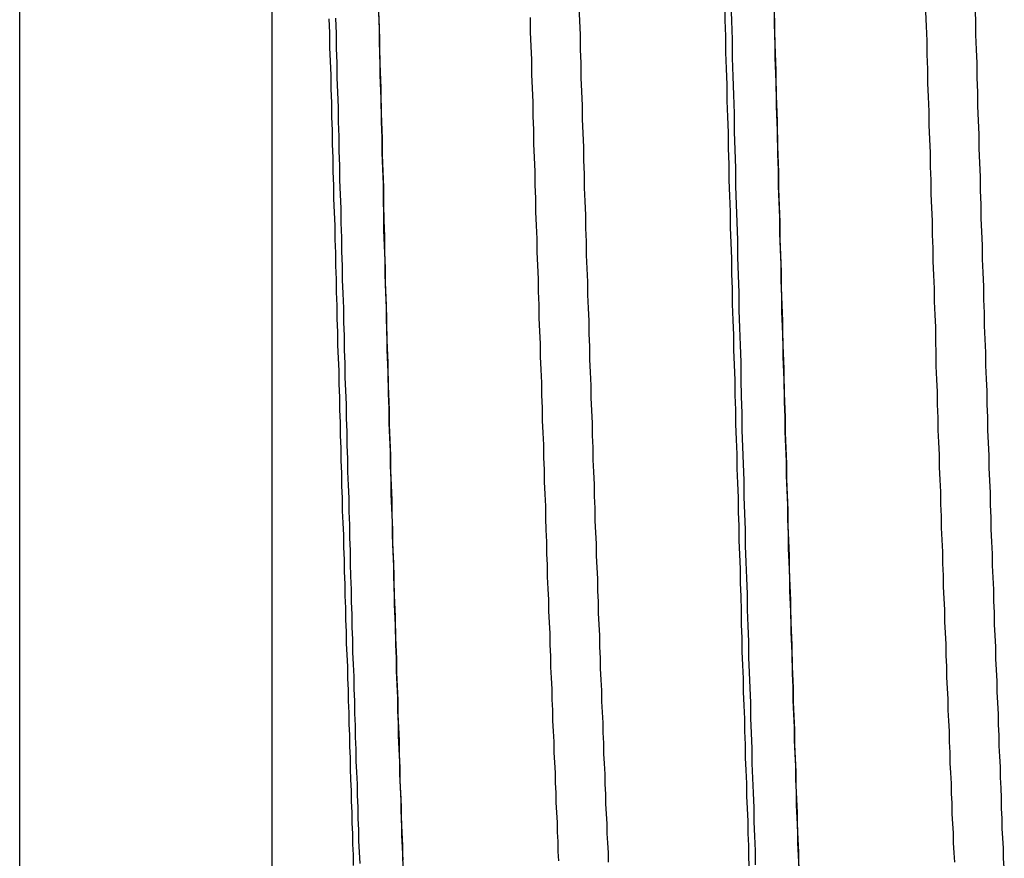
# Model space of a CAD drawing. Units: inches. Extents: x 6.4 to 98.5, y 2.3 to 75.7.
# Drawn here: x 44 to 44.2, y 62 to 62.1 of the extents above; entities that cross this region are included whole.
import ezdxf

# ---------------------------------------------------------------- set-up
doc = ezdxf.new("R2010")
doc.units = ezdxf.units.IN
doc.header["$MEASUREMENT"] = 0
doc.layers.add('INSTRUMENT', color=3, linetype='Continuous')

msp = doc.modelspace()

# ---------------------------------------------------------------- linework, layer by layer
at = {"layer": 'INSTRUMENT', "ltscale": 0.05}
for p, q in [((44.03686, 62.69775), (44.03686, 61.85775)), ((44.07511, 61.85775), (44.07511, 62.27775))]:
    msp.add_line(p, q, dxfattribs=at)
for points in [[(44.09117, 62.10136, 0), (44.09127, 62.09886, 0), (44.09137, 62.09626, 0), (44.09137, 62.09366, 0), (44.09147, 62.09116, 0), (44.09157, 62.08866, 0), (44.09157, 62.08616, 0), (44.09167, 62.08356, 0), (44.09177, 62.08106, 0), (44.09177, 62.07856, 0), (44.09187, 62.07606, 0), (44.09197, 62.07366, 0), (44.09197, 62.07116, 0), (44.09207, 62.06866, 0), (44.09217, 62.06626, 0), (44.09217, 62.06386, 0), (44.09227, 62.06136, 0), (44.09227, 62.05896, 0), (44.09237, 62.05656, 0), (44.09247, 62.05416, 0), (44.09247, 62.05176, 0), (44.09257, 62.04936, 0), (44.09267, 62.04706, 0), (44.09267, 62.04466, 0), (44.09277, 62.04236, 0), (44.09287, 62.03996, 0), (44.09287, 62.03766, 0), (44.09297, 62.03536, 0), (44.09307, 62.03306, 0), (44.09307, 62.03076, 0), (44.09317, 62.02856, 0), (44.09327, 62.02626, 0), (44.09327, 62.02406, 0), (44.09337, 62.02176, 0), (44.09337, 62.01956, 0), (44.09347, 62.01736, 0), (44.09357, 62.01516, 0), (44.09357, 62.01296, 0), (44.09367, 62.01076, 0), (44.09377, 62.00866, 0), (44.09377, 62.00646, 0), (44.09387, 62.00436, 0), (44.09397, 62.00226, 0), (44.09397, 62.00016, 0), (44.09407, 61.99806, 0), (44.09417, 61.99596, 0), (44.09417, 61.99386, 0), (44.09427, 61.99186, 0), (44.09437, 61.98986, 0), (44.09437, 61.98776, 0), (44.09447, 61.98576, 0), (44.09447, 61.98376, 0), (44.09457, 61.98176, 0), (44.09467, 61.97986, 0), (44.09467, 61.97786, 0), (44.09477, 61.97596, 0), (44.09487, 61.97396, 0), (44.09487, 61.97206, 0), (44.09497, 61.97016, 0)], [(44.14747, 61.97026, 0), (44.14737, 61.97206, 0), (44.14737, 61.97396, 0), (44.14727, 61.97576, 0), (44.14727, 61.97766, 0), (44.14717, 61.97956, 0), (44.14707, 61.98146, 0), (44.14707, 61.98336, 0), (44.14697, 61.98536, 0), (44.14687, 61.98726, 0), (44.14687, 61.98926, 0), (44.14677, 61.99126, 0), (44.14677, 61.99316, 0), (44.14667, 61.99516, 0), (44.14657, 61.99726, 0), (44.14657, 61.99926, 0), (44.14647, 62.00126, 0), (44.14637, 62.00336, 0), (44.14637, 62.00536, 0), (44.14627, 62.00746, 0), (44.14627, 62.00956, 0), (44.14617, 62.01166, 0), (44.14607, 62.01376, 0), (44.14607, 62.01586, 0), (44.14597, 62.01806, 0), (44.14587, 62.02016, 0), (44.14587, 62.02236, 0), (44.14577, 62.02446, 0), (44.14577, 62.02666, 0), (44.14567, 62.02886, 0), (44.14557, 62.03106, 0), (44.14557, 62.03326, 0), (44.14547, 62.03546, 0), (44.14537, 62.03776, 0), (44.14537, 62.03996, 0), (44.14527, 62.04216, 0), (44.14527, 62.04446, 0), (44.14517, 62.04676, 0), (44.14507, 62.04906, 0), (44.14507, 62.05126, 0), (44.14497, 62.05356, 0), (44.14487, 62.05596, 0), (44.14487, 62.05826, 0), (44.14477, 62.06056, 0), (44.14477, 62.06286, 0), (44.14467, 62.06526, 0), (44.14457, 62.06756, 0), (44.14457, 62.06996, 0), (44.14447, 62.07236, 0), (44.14437, 62.07476, 0), (44.14437, 62.07716, 0), (44.14427, 62.07956, 0), (44.14427, 62.08196, 0), (44.14417, 62.08436, 0), (44.14407, 62.08676, 0), (44.14407, 62.08916, 0), (44.14397, 62.09166, 0), (44.14387, 62.09406, 0), (44.14387, 62.09656, 0), (44.14377, 62.09896, 0), (44.14377, 62.10146, 0)], [(44.14837, 61.97106, 0), (44.14837, 61.97316, 0), (44.14827, 61.97536, 0), (44.14817, 61.97756, 0), (44.14817, 61.97966, 0), (44.14807, 61.98196, 0), (44.14797, 61.98416, 0), (44.14787, 61.98636, 0), (44.14787, 61.98866, 0), (44.14777, 61.99096, 0), (44.14767, 61.99326, 0), (44.14767, 61.99556, 0), (44.14757, 61.99786, 0), (44.14747, 62.00016, 0), (44.14737, 62.00246, 0), (44.14737, 62.00486, 0), (44.14727, 62.00726, 0), (44.14717, 62.00966, 0), (44.14717, 62.01206, 0), (44.14707, 62.01446, 0), (44.14697, 62.01686, 0), (44.14687, 62.01936, 0), (44.14687, 62.02176, 0), (44.14677, 62.02426, 0), (44.14667, 62.02676, 0), (44.14667, 62.02926, 0), (44.14657, 62.03176, 0), (44.14647, 62.03436, 0), (44.14637, 62.03686, 0), (44.14637, 62.03946, 0), (44.14627, 62.04196, 0), (44.14617, 62.04456, 0), (44.14617, 62.04716, 0), (44.14607, 62.04976, 0), (44.14597, 62.05236, 0), (44.14587, 62.05506, 0), (44.14587, 62.05766, 0), (44.14577, 62.06036, 0), (44.14567, 62.06306, 0), (44.14567, 62.06566, 0), (44.14557, 62.06836, 0), (44.14547, 62.07106, 0), (44.14537, 62.07386, 0), (44.14537, 62.07656, 0), (44.14527, 62.07936, 0), (44.14517, 62.08206, 0), (44.14517, 62.08486, 0), (44.14507, 62.08766, 0), (44.14497, 62.09046, 0), (44.14487, 62.09326, 0), (44.14487, 62.09606, 0), (44.14477, 62.09886, 0), (44.14467, 62.10166, 0)], [(44.09497, 61.97176, 0), (44.09487, 61.97366, 0), (44.09477, 61.97546, 0), (44.09477, 61.97726, 0), (44.09467, 61.97916, 0), (44.09467, 61.98096, 0), (44.09457, 61.98286, 0), (44.09447, 61.98476, 0), (44.09447, 61.98666, 0), (44.09437, 61.98856, 0), (44.09427, 61.99056, 0), (44.09427, 61.99246, 0), (44.09417, 61.99436, 0), (44.09417, 61.99636, 0), (44.09407, 61.99836, 0), (44.09397, 62.00036, 0), (44.09397, 62.00236, 0), (44.09387, 62.00436, 0), (44.09387, 62.00636, 0), (44.09377, 62.00836, 0), (44.09367, 62.01046, 0), (44.09367, 62.01246, 0), (44.09357, 62.01456, 0), (44.09357, 62.01666, 0), (44.09347, 62.01876, 0), (44.09337, 62.02086, 0), (44.09337, 62.02296, 0), (44.09327, 62.02506, 0), (44.09317, 62.02716, 0), (44.09317, 62.02936, 0), (44.09307, 62.03146, 0), (44.09307, 62.03366, 0), (44.09297, 62.03576, 0), (44.09287, 62.03796, 0), (44.09287, 62.04016, 0), (44.09277, 62.04236, 0), (44.09277, 62.04456, 0), (44.09267, 62.04676, 0), (44.09257, 62.04906, 0), (44.09257, 62.05126, 0), (44.09247, 62.05356, 0), (44.09247, 62.05576, 0), (44.09237, 62.05806, 0), (44.09227, 62.06036, 0), (44.09227, 62.06256, 0), (44.09217, 62.06486, 0), (44.09207, 62.06716, 0), (44.09207, 62.06946, 0), (44.09197, 62.07186, 0), (44.09197, 62.07416, 0), (44.09187, 62.07646, 0), (44.09177, 62.07886, 0), (44.09177, 62.08116, 0), (44.09167, 62.08356, 0), (44.09167, 62.08586, 0), (44.09157, 62.08826, 0), (44.09147, 62.09066, 0), (44.09147, 62.09306, 0), (44.09137, 62.09546, 0), (44.09137, 62.09786, 0), (44.09127, 62.10026, 0)], [(44.12607, 61.97146, 0), (44.12607, 61.97286, 0), (44.12597, 61.97436, 0), (44.12587, 61.97576, 0), (44.12587, 61.97726, 0), (44.12577, 61.97876, 0), (44.12567, 61.98026, 0), (44.12567, 61.98176, 0), (44.12557, 61.98326, 0), (44.12557, 61.98476, 0), (44.12547, 61.98636, 0), (44.12537, 61.98786, 0), (44.12537, 61.98946, 0), (44.12527, 61.99106, 0), (44.12527, 61.99256, 0), (44.12517, 61.99416, 0), (44.12507, 61.99576, 0), (44.12507, 61.99746, 0), (44.12497, 61.99906, 0), (44.12487, 62.00076, 0), (44.12487, 62.00236, 0), (44.12477, 62.00406, 0), (44.12477, 62.00576, 0), (44.12467, 62.00746, 0), (44.12457, 62.00916, 0), (44.12457, 62.01086, 0), (44.12447, 62.01256, 0), (44.12447, 62.01436, 0), (44.12437, 62.01606, 0), (44.12427, 62.01786, 0), (44.12427, 62.01966, 0), (44.12417, 62.02136, 0), (44.12407, 62.02316, 0), (44.12407, 62.02506, 0), (44.12397, 62.02686, 0), (44.12397, 62.02866, 0), (44.12387, 62.03056, 0), (44.12377, 62.03236, 0), (44.12377, 62.03426, 0), (44.12367, 62.03606, 0), (44.12367, 62.03796, 0), (44.12357, 62.03986, 0), (44.12347, 62.04176, 0), (44.12347, 62.04366, 0), (44.12337, 62.04566, 0), (44.12327, 62.04756, 0), (44.12327, 62.04956, 0), (44.12317, 62.05146, 0), (44.12317, 62.05346, 0), (44.12307, 62.05536, 0), (44.12297, 62.05736, 0), (44.12297, 62.05936, 0), (44.12287, 62.06136, 0), (44.12277, 62.06336, 0), (44.12277, 62.06546, 0), (44.12267, 62.06746, 0), (44.12267, 62.06946, 0), (44.12257, 62.07156, 0), (44.12247, 62.07356, 0), (44.12247, 62.07566, 0), (44.12237, 62.07776, 0), (44.12237, 62.07976, 0), (44.12227, 62.08186, 0), (44.12217, 62.08396, 0), (44.12217, 62.08606, 0), (44.12207, 62.08816, 0), (44.12197, 62.09026, 0), (44.12197, 62.09246, 0), (44.12187, 62.09456, 0), (44.12187, 62.09676, 0), (44.12177, 62.09886, 0), (44.12167, 62.10106, 0)], [(44.15497, 61.97056, 0), (44.15487, 61.97246, 0), (44.15477, 61.97436, 0), (44.15477, 61.97626, 0), (44.15467, 61.97816, 0), (44.15457, 61.98006, 0), (44.15457, 61.98206, 0), (44.15447, 61.98396, 0), (44.15447, 61.98596, 0), (44.15437, 61.98786, 0), (44.15427, 61.98986, 0), (44.15427, 61.99186, 0), (44.15417, 61.99386, 0), (44.15407, 61.99596, 0), (44.15407, 61.99796, 0), (44.15397, 61.99996, 0), (44.15397, 62.00206, 0), (44.15387, 62.00416, 0), (44.15377, 62.00626, 0), (44.15377, 62.00836, 0), (44.15367, 62.01046, 0), (44.15357, 62.01256, 0), (44.15357, 62.01466, 0), (44.15347, 62.01686, 0), (44.15337, 62.01896, 0), (44.15337, 62.02116, 0), (44.15327, 62.02336, 0), (44.15327, 62.02556, 0), (44.15317, 62.02776, 0), (44.15307, 62.02996, 0), (44.15307, 62.03216, 0), (44.15297, 62.03436, 0), (44.15287, 62.03666, 0), (44.15287, 62.03886, 0), (44.15277, 62.04116, 0), (44.15277, 62.04336, 0), (44.15267, 62.04566, 0), (44.15257, 62.04796, 0), (44.15257, 62.05026, 0), (44.15247, 62.05256, 0), (44.15237, 62.05486, 0), (44.15237, 62.05726, 0), (44.15227, 62.05956, 0), (44.15227, 62.06196, 0), (44.15217, 62.06426, 0), (44.15207, 62.06666, 0), (44.15207, 62.06906, 0), (44.15197, 62.07146, 0), (44.15187, 62.07386, 0), (44.15187, 62.07626, 0), (44.15177, 62.07866, 0), (44.15177, 62.08106, 0), (44.15167, 62.08346, 0), (44.15157, 62.08596, 0), (44.15157, 62.08836, 0), (44.15147, 62.09086, 0), (44.15137, 62.09326, 0), (44.15137, 62.09576, 0), (44.15127, 62.09826, 0), (44.15127, 62.10066, 0)], [(44.17857, 61.97146, 0), (44.17847, 61.97286, 0), (44.17837, 61.97436, 0), (44.17837, 61.97586, 0), (44.17827, 61.97726, 0), (44.17817, 61.97876, 0), (44.17817, 61.98036, 0), (44.17807, 61.98186, 0), (44.17807, 61.98336, 0), (44.17797, 61.98496, 0), (44.17787, 61.98646, 0), (44.17787, 61.98806, 0), (44.17777, 61.98966, 0), (44.17777, 61.99126, 0), (44.17767, 61.99286, 0), (44.17757, 61.99446, 0), (44.17757, 61.99616, 0), (44.17747, 61.99776, 0), (44.17737, 61.99946, 0), (44.17737, 62.00106, 0), (44.17727, 62.00276, 0), (44.17727, 62.00446, 0), (44.17717, 62.00616, 0), (44.17707, 62.00786, 0), (44.17707, 62.00966, 0), (44.17697, 62.01136, 0), (44.17687, 62.01316, 0), (44.17687, 62.01486, 0), (44.17677, 62.01666, 0), (44.17677, 62.01846, 0), (44.17667, 62.02026, 0), (44.17657, 62.02206, 0), (44.17657, 62.02386, 0), (44.17647, 62.02566, 0), (44.17647, 62.02756, 0), (44.17637, 62.02936, 0), (44.17627, 62.03126, 0), (44.17627, 62.03316, 0), (44.17617, 62.03506, 0), (44.17607, 62.03686, 0), (44.17607, 62.03876, 0), (44.17597, 62.04076, 0), (44.17597, 62.04266, 0), (44.17587, 62.04456, 0), (44.17577, 62.04656, 0), (44.17577, 62.04846, 0), (44.17567, 62.05046, 0), (44.17567, 62.05246, 0), (44.17557, 62.05436, 0), (44.17547, 62.05636, 0), (44.17547, 62.05836, 0), (44.17537, 62.06036, 0), (44.17527, 62.06246, 0), (44.17527, 62.06446, 0), (44.17517, 62.06646, 0), (44.17517, 62.06856, 0), (44.17507, 62.07056, 0), (44.17497, 62.07266, 0), (44.17497, 62.07476, 0), (44.17487, 62.07676, 0), (44.17487, 62.07886, 0), (44.17477, 62.08096, 0), (44.17467, 62.08306, 0), (44.17467, 62.08516, 0), (44.17457, 62.08736, 0), (44.17447, 62.08946, 0), (44.17447, 62.09156, 0), (44.17437, 62.09376, 0), (44.17437, 62.09586, 0), (44.17427, 62.09806, 0), (44.17417, 62.10026, 0)], [(44.18607, 61.97056, 0), (44.18597, 61.97206, 0), (44.18597, 61.97356, 0), (44.18587, 61.97506, 0), (44.18577, 61.97656, 0), (44.18577, 61.97806, 0), (44.18567, 61.97956, 0), (44.18567, 61.98116, 0), (44.18557, 61.98266, 0), (44.18547, 61.98426, 0), (44.18547, 61.98586, 0), (44.18537, 61.98746, 0), (44.18527, 61.98906, 0), (44.18527, 61.99066, 0), (44.18517, 61.99226, 0), (44.18517, 61.99386, 0), (44.18507, 61.99556, 0), (44.18497, 61.99726, 0), (44.18497, 61.99886, 0), (44.18487, 62.00056, 0), (44.18477, 62.00226, 0), (44.18477, 62.00406, 0), (44.18467, 62.00576, 0), (44.18457, 62.00746, 0), (44.18457, 62.00926, 0), (44.18447, 62.01096, 0), (44.18447, 62.01276, 0), (44.18437, 62.01456, 0), (44.18427, 62.01636, 0), (44.18427, 62.01816, 0), (44.18417, 62.01996, 0), (44.18407, 62.02186, 0), (44.18407, 62.02366, 0), (44.18397, 62.02556, 0), (44.18397, 62.02736, 0), (44.18387, 62.02926, 0), (44.18377, 62.03116, 0), (44.18377, 62.03306, 0), (44.18367, 62.03496, 0), (44.18357, 62.03686, 0), (44.18357, 62.03886, 0), (44.18347, 62.04076, 0), (44.18347, 62.04276, 0), (44.18337, 62.04466, 0), (44.18327, 62.04666, 0), (44.18327, 62.04866, 0), (44.18317, 62.05066, 0), (44.18307, 62.05266, 0), (44.18307, 62.05466, 0), (44.18297, 62.05666, 0), (44.18297, 62.05866, 0), (44.18287, 62.06076, 0), (44.18277, 62.06276, 0), (44.18277, 62.06486, 0), (44.18267, 62.06696, 0), (44.18257, 62.06896, 0), (44.18257, 62.07106, 0), (44.18247, 62.07316, 0), (44.18247, 62.07526, 0), (44.18237, 62.07736, 0), (44.18227, 62.07956, 0), (44.18227, 62.08166, 0), (44.18217, 62.08376, 0), (44.18207, 62.08596, 0), (44.18207, 62.08806, 0), (44.18197, 62.09026, 0), (44.18197, 62.09246, 0), (44.18187, 62.09456, 0), (44.18177, 62.09676, 0), (44.18177, 62.09896, 0), (44.18167, 62.10116, 0)], [(44.08747, 61.97096, 0), (44.08747, 61.97256, 0), (44.08737, 61.97416, 0), (44.08737, 61.97576, 0), (44.08727, 61.97736, 0), (44.08727, 61.97896, 0), (44.08717, 61.98066, 0), (44.08717, 61.98226, 0), (44.08707, 61.98396, 0), (44.08697, 61.98556, 0), (44.08697, 61.98726, 0), (44.08687, 61.98896, 0), (44.08687, 61.99066, 0), (44.08677, 61.99236, 0), (44.08677, 61.99406, 0), (44.08667, 61.99586, 0), (44.08667, 61.99756, 0), (44.08657, 61.99926, 0), (44.08657, 62.00106, 0), (44.08647, 62.00286, 0), (44.08637, 62.00456, 0), (44.08637, 62.00636, 0), (44.08627, 62.00816, 0), (44.08627, 62.00996, 0), (44.08617, 62.01176, 0), (44.08617, 62.01356, 0), (44.08607, 62.01546, 0), (44.08607, 62.01726, 0), (44.08597, 62.01916, 0), (44.08597, 62.02096, 0), (44.08587, 62.02286, 0), (44.08577, 62.02466, 0), (44.08577, 62.02656, 0), (44.08567, 62.02846, 0), (44.08567, 62.03036, 0), (44.08557, 62.03226, 0), (44.08557, 62.03416, 0), (44.08547, 62.03606, 0), (44.08547, 62.03806, 0), (44.08537, 62.03996, 0), (44.08537, 62.04186, 0), (44.08527, 62.04386, 0), (44.08527, 62.04586, 0), (44.08517, 62.04776, 0), (44.08507, 62.04976, 0), (44.08507, 62.05176, 0), (44.08497, 62.05376, 0), (44.08497, 62.05576, 0), (44.08487, 62.05776, 0), (44.08487, 62.05976, 0), (44.08477, 62.06176, 0), (44.08477, 62.06376, 0), (44.08467, 62.06576, 0), (44.08467, 62.06786, 0), (44.08457, 62.06986, 0), (44.08447, 62.07196, 0), (44.08447, 62.07396, 0), (44.08437, 62.07606, 0), (44.08437, 62.07816, 0), (44.08427, 62.08016, 0), (44.08427, 62.08226, 0), (44.08417, 62.08436, 0), (44.08417, 62.08646, 0), (44.08407, 62.08856, 0), (44.08407, 62.09066, 0), (44.08397, 62.09276, 0), (44.08387, 62.09486, 0), (44.08387, 62.09706, 0), (44.08377, 62.09916, 0)], [(44.08847, 61.97126, 0), (44.08837, 61.97296, 0), (44.08827, 61.97466, 0), (44.08827, 61.97636, 0), (44.08817, 61.97806, 0), (44.08817, 61.97976, 0), (44.08807, 61.98156, 0), (44.08807, 61.98326, 0), (44.08797, 61.98506, 0), (44.08787, 61.98676, 0), (44.08787, 61.98856, 0), (44.08777, 61.99036, 0), (44.08777, 61.99216, 0), (44.08767, 61.99396, 0), (44.08767, 61.99586, 0), (44.08757, 61.99766, 0), (44.08757, 61.99956, 0), (44.08747, 62.00136, 0), (44.08737, 62.00326, 0), (44.08737, 62.00516, 0), (44.08727, 62.00706, 0), (44.08727, 62.00896, 0), (44.08717, 62.01086, 0), (44.08717, 62.01276, 0), (44.08707, 62.01476, 0), (44.08697, 62.01666, 0), (44.08697, 62.01866, 0), (44.08687, 62.02056, 0), (44.08687, 62.02256, 0), (44.08677, 62.02456, 0), (44.08677, 62.02656, 0), (44.08667, 62.02856, 0), (44.08657, 62.03056, 0), (44.08657, 62.03256, 0), (44.08647, 62.03456, 0), (44.08647, 62.03666, 0), (44.08637, 62.03866, 0), (44.08637, 62.04076, 0), (44.08627, 62.04286, 0), (44.08617, 62.04486, 0), (44.08617, 62.04696, 0), (44.08607, 62.04906, 0), (44.08607, 62.05116, 0), (44.08597, 62.05326, 0), (44.08597, 62.05536, 0), (44.08587, 62.05756, 0), (44.08577, 62.05966, 0), (44.08577, 62.06176, 0), (44.08567, 62.06396, 0), (44.08567, 62.06606, 0), (44.08557, 62.06826, 0), (44.08557, 62.07046, 0), (44.08547, 62.07256, 0), (44.08537, 62.07476, 0), (44.08537, 62.07696, 0), (44.08527, 62.07916, 0), (44.08527, 62.08136, 0), (44.08517, 62.08356, 0), (44.08517, 62.08576, 0), (44.08507, 62.08806, 0), (44.08497, 62.09026, 0), (44.08497, 62.09246, 0), (44.08487, 62.09476, 0), (44.08487, 62.09696, 0), (44.08477, 62.09926, 0)], [(44.11857, 61.97166, 0), (44.11847, 61.97306, 0), (44.11847, 61.97456, 0), (44.11837, 61.97596, 0), (44.11837, 61.97746, 0), (44.11827, 61.97896, 0), (44.11817, 61.98046, 0), (44.11817, 61.98196, 0), (44.11807, 61.98346, 0), (44.11807, 61.98496, 0), (44.11797, 61.98656, 0), (44.11787, 61.98806, 0), (44.11787, 61.98966, 0), (44.11777, 61.99126, 0), (44.11767, 61.99286, 0), (44.11767, 61.99446, 0), (44.11757, 61.99606, 0), (44.11757, 61.99766, 0), (44.11747, 61.99936, 0), (44.11737, 62.00096, 0), (44.11737, 62.00266, 0), (44.11727, 62.00436, 0), (44.11727, 62.00606, 0), (44.11717, 62.00776, 0), (44.11707, 62.00946, 0), (44.11707, 62.01116, 0), (44.11697, 62.01286, 0), (44.11687, 62.01466, 0), (44.11687, 62.01646, 0), (44.11677, 62.01816, 0), (44.11677, 62.01996, 0), (44.11667, 62.02176, 0), (44.11657, 62.02356, 0), (44.11657, 62.02536, 0), (44.11647, 62.02716, 0), (44.11637, 62.02906, 0), (44.11637, 62.03086, 0), (44.11627, 62.03276, 0), (44.11627, 62.03466, 0), (44.11617, 62.03646, 0), (44.11607, 62.03836, 0), (44.11607, 62.04026, 0), (44.11597, 62.04216, 0), (44.11597, 62.04406, 0), (44.11587, 62.04606, 0), (44.11577, 62.04796, 0), (44.11577, 62.04996, 0), (44.11567, 62.05186, 0), (44.11557, 62.05386, 0), (44.11557, 62.05586, 0), (44.11547, 62.05786, 0), (44.11547, 62.05976, 0), (44.11537, 62.06186, 0), (44.11527, 62.06386, 0), (44.11527, 62.06586, 0), (44.11517, 62.06786, 0), (44.11507, 62.06996, 0), (44.11507, 62.07196, 0), (44.11497, 62.07406, 0), (44.11497, 62.07606, 0), (44.11487, 62.07816, 0), (44.11477, 62.08026, 0), (44.11477, 62.08236, 0), (44.11467, 62.08446, 0), (44.11467, 62.08656, 0), (44.11457, 62.08866, 0), (44.11447, 62.09076, 0), (44.11447, 62.09296, 0), (44.11437, 62.09506, 0), (44.11427, 62.09716, 0), (44.11427, 62.09936, 0)], [(44.15127, 62.09926, 0), (44.15127, 62.09666, 0), (44.15137, 62.09396, 0), (44.15147, 62.09136, 0), (44.15147, 62.08876, 0), (44.15157, 62.08626, 0), (44.15167, 62.08366, 0), (44.15167, 62.08106, 0), (44.15177, 62.07856, 0), (44.15187, 62.07596, 0), (44.15187, 62.07346, 0), (44.15197, 62.07086, 0), (44.15207, 62.06836, 0), (44.15207, 62.06586, 0), (44.15217, 62.06336, 0), (44.15227, 62.06086, 0), (44.15227, 62.05836, 0), (44.15237, 62.05586, 0), (44.15247, 62.05346, 0), (44.15247, 62.05096, 0), (44.15257, 62.04856, 0), (44.15267, 62.04616, 0), (44.15267, 62.04366, 0), (44.15277, 62.04126, 0), (44.15287, 62.03886, 0), (44.15287, 62.03646, 0), (44.15297, 62.03416, 0), (44.15307, 62.03176, 0), (44.15307, 62.02946, 0), (44.15317, 62.02706, 0), (44.15327, 62.02476, 0), (44.15327, 62.02246, 0), (44.15337, 62.02016, 0), (44.15347, 62.01786, 0), (44.15347, 62.01556, 0), (44.15357, 62.01336, 0), (44.15367, 62.01106, 0), (44.15367, 62.00886, 0), (44.15377, 62.00656, 0), (44.15387, 62.00436, 0), (44.15387, 62.00216, 0), (44.15397, 61.99996, 0), (44.15407, 61.99786, 0), (44.15407, 61.99566, 0), (44.15417, 61.99356, 0), (44.15427, 61.99146, 0), (44.15427, 61.98926, 0), (44.15437, 61.98716, 0), (44.15447, 61.98516, 0), (44.15447, 61.98306, 0), (44.15457, 61.98096, 0), (44.15467, 61.97896, 0), (44.15467, 61.97696, 0), (44.15477, 61.97496, 0), (44.15487, 61.97296, 0), (44.15487, 61.97096, 0)]]:
    msp.add_polyline3d(points, dxfattribs=at)

doc.saveas('drawing.dxf')
